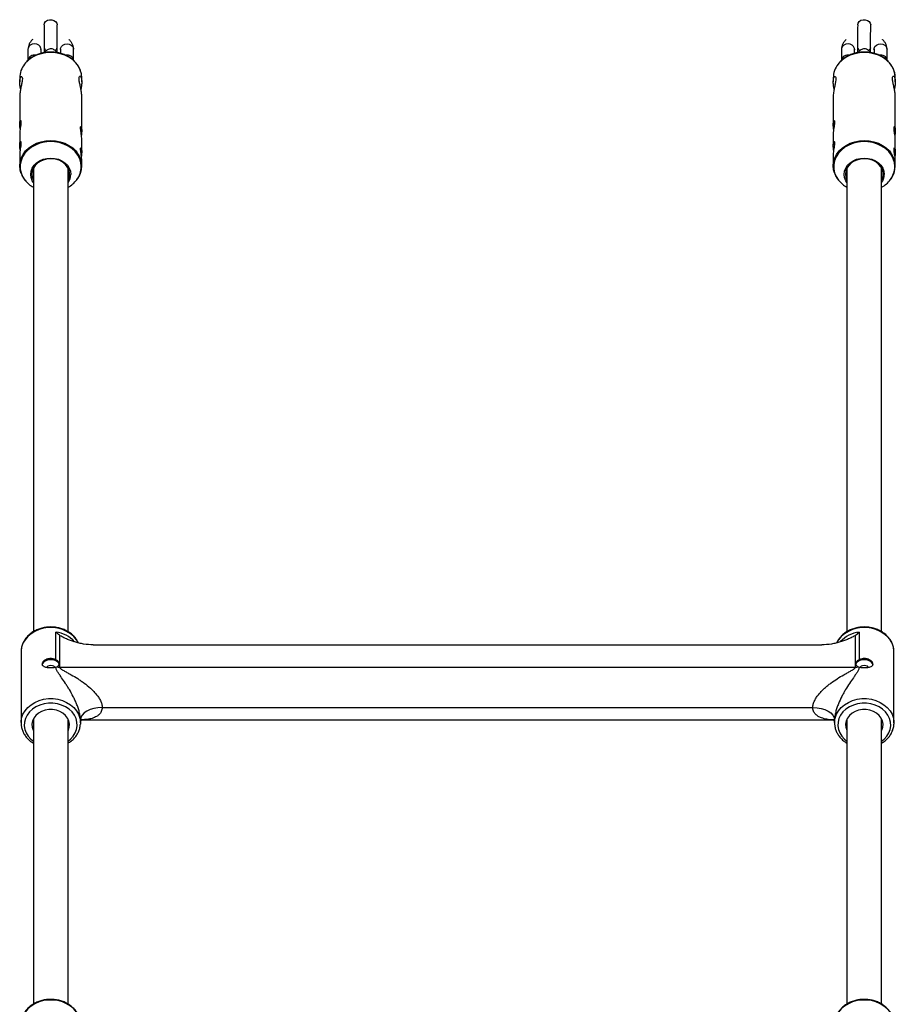
# Model space of a CAD drawing. Units: millimetres. Extents: x -2524 to 2524, y -2937 to 2937.
# Drawn here: x -202 to 202, y 1263 to 1717 of the extents above; entities that cross this region are included whole.
import ezdxf

# ---------------------------------------------------------------- set-up
doc = ezdxf.new("R2010")
doc.units = ezdxf.units.MM

msp = doc.modelspace()

# ---------------------------------------------------------------- linework, layer by layer
at = {"color": 7, "linetype": 'Continuous', "lineweight": 25}
for p, q in [((-190.54, 1714.91), (-190.54, 1714.83)), ((-184.54, 1714.8), (-184.54, 1714.88)), ((184.46, 1714.91), (184.46, 1714.83)), ((190.46, 1714.8), (190.46, 1714.88)), ((-197.99, 1703.57), (-197.99, 1698.42)), ((-191.99, 1701.69), (-191.99, 1703.57)), ((-190.56, 1704.38), (-190.56, 1704.37)), ((-184.56, 1704.37), (-184.56, 1704.39)), ((-182.99, 1703.58), (-182.99, 1701.68)), ((-176.99, 1698.43), (-176.99, 1703.58)), ((177.01, 1703.57), (177.01, 1698.42)), ((183.01, 1701.69), (183.01, 1703.57)), ((184.44, 1704.38), (184.44, 1704.37)), ((190.44, 1704.37), (190.44, 1704.39)), ((192.01, 1703.58), (192.01, 1701.68)), ((198.01, 1698.43), (198.01, 1703.58)), ((-201.8, 1690.41), (-201.8, 1688.53)), ((-173.2, 1688.63), (-173.2, 1690.41)), ((173.2, 1690.41), (173.2, 1688.53)), ((201.8, 1688.63), (201.8, 1690.41)), ((-201.8, 1681.96), (-201.8, 1669.02)), ((-173.2, 1666.28), (-173.2, 1681.91)), ((173.2, 1681.96), (173.2, 1669.02)), ((201.8, 1666.28), (201.8, 1681.91)), ((-201.8, 1664.48), (-201.8, 1659.39)), ((173.2, 1664.48), (173.2, 1659.39)), ((-173.2, 1656.54), (-173.2, 1661.73)), ((201.8, 1656.54), (201.8, 1661.73)), ((-201.8, 1654.85), (-201.8, 1649.81)), ((173.2, 1654.85), (173.2, 1649.81)), ((-195.5, 1648.79), (-195.5, 1435)), ((-179.5, 1435.01), (-179.5, 1648.78)), ((-173.2, 1649.81), (-173.2, 1651.99)), ((179.5, 1648.79), (179.5, 1435)), ((195.5, 1435.01), (195.5, 1648.78)), ((201.8, 1649.81), (201.8, 1651.99)), ((-185.15, 1422.15), (-185.15, 1434.79)), ((-183.44, 1433.39), (-183.44, 1418.67)), ((183.44, 1418.67), (183.44, 1433.39)), ((185.16, 1434.79), (185.16, 1422.15)), ((-167.92, 1428.95), (167.92, 1428.95)), ((-201.2, 1425.67), (-201.2, 1392.93)), ((201.2, 1392.93), (201.2, 1425.67)), ((-183.44, 1418.67), (183.44, 1418.67)), ((-163.8, 1400.08), (163.8, 1400.08)), ((-195.5, 1394.77), (-195.5, 1263.28)), ((-179.5, 1263.29), (-179.5, 1394.77)), ((-173.8, 1392.93), (-173.8, 1394.36)), ((-172.98, 1394.38), (172.95, 1394.38)), ((173.8, 1394.36), (173.8, 1392.93)), ((179.5, 1394.77), (179.5, 1263.28)), ((195.5, 1263.29), (195.5, 1394.76)), ((-173.8, 1392.93), (-173.82, 1392.38)), ((201.2, 1392.93), (201.18, 1392.38))]:
    msp.add_line(p, q, dxfattribs=at)
at = {"color": 8, "linetype": 'Continuous', "lineweight": 25, "flags": 128}
for points in [[(-190.54, 1714.83), (-190.36, 1715.66), (-189.84, 1716.4), (-189.04, 1716.95), (-188.06, 1717.24), (-187.02, 1717.24), (-186.04, 1716.94), (-185.24, 1716.39), (-184.72, 1715.65), (-184.54, 1714.81)], [(184.46, 1714.83), (184.64, 1715.66), (185.16, 1716.4), (185.96, 1716.95), (186.94, 1717.24), (187.98, 1717.24), (188.96, 1716.94), (189.76, 1716.39), (190.28, 1715.65), (190.46, 1714.81)], [(-191.99, 1703.57), (-192.03, 1704), (-192.39, 1704.81), (-193.06, 1705.46), (-193.96, 1705.89), (-194.99, 1706.04), (-196.01, 1705.89), (-196.92, 1705.46), (-197.59, 1704.8), (-197.94, 1704), (-197.99, 1703.57)], [(-182.99, 1703.58), (-182.94, 1704), (-182.59, 1704.81), (-181.92, 1705.46), (-181.01, 1705.89), (-179.99, 1706.04), (-178.96, 1705.89), (-178.06, 1705.46), (-177.39, 1704.81), (-177.03, 1704), (-176.99, 1703.58)], [(183.01, 1703.57), (182.97, 1704), (182.61, 1704.81), (181.94, 1705.46), (181.04, 1705.89), (180.01, 1706.04), (178.99, 1705.89), (178.08, 1705.46), (177.41, 1704.8), (177.06, 1704), (177.01, 1703.57)], [(192.01, 1703.58), (192.06, 1704), (192.41, 1704.81), (193.08, 1705.46), (193.99, 1705.89), (195.01, 1706.04), (196.04, 1705.89), (196.94, 1705.46), (197.61, 1704.81), (197.97, 1704), (198.01, 1703.58)], [(-173.2, 1690.41), (-173.37, 1692.24), (-173.9, 1694.03), (-174.76, 1695.73), (-175.93, 1697.3), (-177.39, 1698.69), (-179.09, 1699.89), (-181.01, 1700.85), (-183.08, 1701.55), (-185.26, 1701.98), (-187.5, 1702.13), (-189.74, 1701.98), (-191.92, 1701.55), (-193.99, 1700.85), (-195.9, 1699.89), (-197.61, 1698.69), (-199.07, 1697.29), (-199.58, 1696.68)], [(201.8, 1690.41), (201.63, 1692.24), (201.1, 1694.03), (200.24, 1695.73), (199.07, 1697.3), (197.61, 1698.69), (195.91, 1699.89), (193.99, 1700.85), (191.92, 1701.55), (189.74, 1701.98), (187.5, 1702.13), (185.26, 1701.98), (183.08, 1701.55), (181.01, 1700.85), (179.1, 1699.89), (177.39, 1698.69), (175.93, 1697.29), (175.42, 1696.68)], [(-173.41, 1649.46), (-173.59, 1651.31), (-174.14, 1653.11), (-175.02, 1654.82), (-176.24, 1656.39), (-177.74, 1657.78), (-179.5, 1658.96), (-181.46, 1659.89), (-183.58, 1660.55), (-185.8, 1660.92), (-188.07, 1660.99), (-190.32, 1660.77), (-192.5, 1660.25), (-194.55, 1659.45), (-196.41, 1658.4), (-198.05, 1657.11), (-199.41, 1655.63), (-200.46, 1653.98), (-201.18, 1652.22), (-201.54, 1650.38), (-201.54, 1648.52), (-201.18, 1646.69), (-200.46, 1644.93), (-199.41, 1643.28), (-199.33, 1643.19)], [(-201.31, 1652.85), (-201.1, 1653.43), (-200.24, 1655.13), (-199.07, 1656.69), (-197.61, 1658.09), (-195.91, 1659.29), (-193.99, 1660.25), (-191.92, 1660.95), (-189.74, 1661.38), (-187.5, 1661.53), (-185.26, 1661.38), (-183.08, 1660.95), (-181.01, 1660.25), (-179.1, 1659.29), (-177.39, 1658.09), (-175.93, 1656.7), (-175.42, 1656.08)], [(201.59, 1649.46), (201.41, 1651.31), (200.86, 1653.11), (199.98, 1654.82), (198.76, 1656.39), (197.26, 1657.78), (195.5, 1658.96), (193.54, 1659.89), (191.42, 1660.55), (189.2, 1660.92), (186.93, 1660.99), (184.68, 1660.77), (182.5, 1660.25), (180.45, 1659.45), (178.59, 1658.4), (176.95, 1657.11), (175.59, 1655.63), (174.54, 1653.98), (173.82, 1652.22), (173.46, 1650.38), (173.46, 1648.52), (173.82, 1646.69), (174.54, 1644.93), (175.59, 1643.28), (175.67, 1643.19)], [(173.69, 1652.85), (173.9, 1653.43), (174.76, 1655.13), (175.93, 1656.69), (177.39, 1658.09), (179.09, 1659.29), (181.01, 1660.25), (183.08, 1660.95), (185.26, 1661.38), (187.5, 1661.53), (189.74, 1661.38), (191.92, 1660.95), (193.99, 1660.25), (195.9, 1659.29), (197.61, 1658.09), (199.07, 1656.7), (199.58, 1656.08)], [(-174.81, 1429.9), (-175.63, 1431.29), (-176.89, 1432.78), (-178.41, 1434.08), (-180.18, 1435.17), (-182.13, 1436.01), (-184.22, 1436.58), (-186.4, 1436.87), (-188.6, 1436.87), (-190.78, 1436.58), (-192.87, 1436.01), (-194.82, 1435.17), (-196.58, 1434.08), (-198.11, 1432.78), (-199.36, 1431.29), (-200.31, 1429.65), (-200.92, 1427.92), (-201.19, 1426.12), (-201.2, 1425.67)], [(201.2, 1425.67), (201.19, 1426.12), (200.92, 1427.92), (200.31, 1429.65), (199.37, 1431.29), (198.11, 1432.78), (196.59, 1434.08), (194.82, 1435.17), (192.87, 1436.01), (190.78, 1436.58), (188.6, 1436.87), (186.4, 1436.87), (184.22, 1436.58), (182.13, 1436.01), (180.18, 1435.17), (178.42, 1434.08), (176.89, 1432.78), (175.64, 1431.29), (174.83, 1429.94)], [(-201.2, 1393.06), (-201.19, 1393.38), (-200.92, 1395.18), (-200.31, 1396.91), (-199.36, 1398.55), (-198.11, 1400.03), (-196.58, 1401.34), (-194.82, 1402.42), (-192.87, 1403.26), (-190.78, 1403.84), (-188.6, 1404.13), (-186.4, 1404.13), (-184.22, 1403.84), (-182.13, 1403.26), (-180.18, 1402.42), (-178.41, 1401.34), (-176.89, 1400.03), (-175.63, 1398.55), (-174.69, 1396.91), (-174.08, 1395.18), (-173.81, 1393.38), (-173.8, 1392.93)], [(173.8, 1393.06), (173.81, 1393.38), (174.08, 1395.18), (174.69, 1396.91), (175.64, 1398.55), (176.89, 1400.03), (178.42, 1401.34), (180.18, 1402.42), (182.13, 1403.26), (184.22, 1403.84), (186.4, 1404.13), (188.6, 1404.13), (190.78, 1403.84), (192.87, 1403.26), (194.82, 1402.42), (196.59, 1401.34), (198.11, 1400.03), (199.37, 1398.55), (200.31, 1396.91), (200.92, 1395.18), (201.19, 1393.38), (201.2, 1392.93)], [(-179.5, 1384.52), (-178.34, 1385.46), (-177.11, 1386.83), (-176.18, 1388.34), (-175.57, 1389.96), (-175.31, 1391.65), (-175.4, 1393.34), (-175.83, 1395), (-176.61, 1396.57), (-177.69, 1398.02), (-179.06, 1399.29), (-180.67, 1400.36), (-182.47, 1401.19), (-184.43, 1401.75), (-186.46, 1402.04), (-188.53, 1402.04), (-190.57, 1401.75), (-192.52, 1401.19), (-194.33, 1400.36), (-195.94, 1399.29), (-197.31, 1398.02), (-198.39, 1396.57), (-199.16, 1395), (-199.6, 1393.34), (-199.69, 1391.65), (-199.43, 1389.96), (-198.82, 1388.34), (-197.89, 1386.83), (-196.66, 1385.46), (-195.5, 1384.52)], [(195.5, 1384.52), (196.66, 1385.46), (197.89, 1386.83), (198.82, 1388.34), (199.43, 1389.96), (199.69, 1391.65), (199.6, 1393.34), (199.17, 1395), (198.39, 1396.57), (197.31, 1398.02), (195.94, 1399.29), (194.33, 1400.36), (192.53, 1401.19), (190.57, 1401.75), (188.54, 1402.04), (186.47, 1402.04), (184.43, 1401.75), (182.48, 1401.19), (180.67, 1400.36), (179.06, 1399.29), (177.69, 1398.02), (176.61, 1396.57), (175.84, 1395), (175.4, 1393.34), (175.31, 1391.65), (175.57, 1389.96), (176.18, 1388.34), (177.11, 1386.83), (178.34, 1385.46), (179.5, 1384.52)], [(-174.81, 1258.18), (-175.63, 1259.57), (-176.89, 1261.06), (-178.41, 1262.36), (-180.18, 1263.45), (-182.13, 1264.29), (-184.22, 1264.86), (-186.4, 1265.15), (-188.6, 1265.15), (-190.78, 1264.86), (-192.87, 1264.29), (-194.82, 1263.45), (-196.58, 1262.36), (-198.11, 1261.06), (-199.36, 1259.57), (-200.31, 1257.93), (-200.92, 1256.2), (-201.19, 1254.4), (-201.2, 1253.95)], [(201.2, 1253.95), (201.19, 1254.4), (200.92, 1256.2), (200.31, 1257.93), (199.37, 1259.57), (198.11, 1261.06), (196.59, 1262.36), (194.82, 1263.45), (192.87, 1264.29), (190.78, 1264.86), (188.6, 1265.15), (186.4, 1265.15), (184.22, 1264.86), (182.13, 1264.29), (180.18, 1263.45), (178.42, 1262.36), (176.89, 1261.06), (175.64, 1259.57), (174.83, 1258.22)]]:
    msp.add_lwpolyline(points, dxfattribs=at)
at = {"color": 7, "linetype": 'Continuous', "lineweight": 25, "flags": 128}
for points in [[(-173.21, 1661.73), (-173.22, 1662.36), (-173.33, 1663.6), (-173.51, 1664.91), (-173.69, 1666.16), (-173.77, 1667.15), (-173.73, 1667.78), (-173.58, 1667.99), (-173.4, 1667.79), (-173.25, 1667.14), (-173.2, 1666.29), (-173.2, 1666.29)], [(201.79, 1661.73), (201.78, 1662.36), (201.67, 1663.6), (201.49, 1664.91), (201.31, 1666.16), (201.23, 1667.15), (201.27, 1667.78), (201.42, 1667.99), (201.6, 1667.79), (201.75, 1667.14), (201.8, 1666.29), (201.8, 1666.29)], [(-173.21, 1651.99), (-173.22, 1652.61), (-173.33, 1653.86), (-173.51, 1655.17), (-173.69, 1656.42), (-173.77, 1657.41), (-173.73, 1658.03), (-173.58, 1658.25), (-173.4, 1658.04), (-173.25, 1657.4), (-173.2, 1656.54), (-173.2, 1656.54)], [(201.79, 1651.99), (201.78, 1652.61), (201.67, 1653.86), (201.49, 1655.17), (201.31, 1656.42), (201.23, 1657.41), (201.27, 1658.03), (201.42, 1658.25), (201.6, 1658.04), (201.75, 1657.4), (201.8, 1656.54), (201.8, 1656.54)], [(-201.8, 1649.81), (-201.62, 1651.64), (-201.31, 1652.85)], [(-195.5, 1642.09), (-196.03, 1642.98), (-196.56, 1644.4), (-196.74, 1645.88), (-196.56, 1647.36), (-196.03, 1648.78), (-195.18, 1650.09), (-194.03, 1651.23), (-192.63, 1652.17), (-191.04, 1652.87), (-189.3, 1653.3), (-187.5, 1653.45), (-185.7, 1653.3), (-183.97, 1652.87), (-182.37, 1652.17), (-180.97, 1651.23), (-179.82, 1650.09), (-178.97, 1648.78), (-178.44, 1647.36), (-178.26, 1645.88), (-178.26, 1645.88)], [(-179.5, 1643.19), (-179.2, 1643.85), (-178.84, 1645.27), (-178.84, 1646.71), (-179.2, 1648.12), (-179.89, 1649.45), (-180.9, 1650.63), (-182.18, 1651.62), (-183.67, 1652.39), (-185.32, 1652.89), (-187.06, 1653.11), (-188.82, 1653.03), (-190.52, 1652.67), (-192.1, 1652.04), (-193.49, 1651.15), (-194.64, 1650.06), (-195.49, 1648.8), (-196.02, 1647.42), (-196.2, 1645.98), (-196.2, 1645.98)], [(173.2, 1649.81), (173.38, 1651.64), (173.69, 1652.85)], [(179.5, 1642.09), (178.97, 1642.98), (178.44, 1644.4), (178.26, 1645.88), (178.44, 1647.36), (178.97, 1648.78), (179.82, 1650.09), (180.97, 1651.23), (182.37, 1652.17), (183.96, 1652.87), (185.7, 1653.3), (187.5, 1653.45), (189.3, 1653.3), (191.03, 1652.87), (192.63, 1652.17), (194.03, 1651.23), (195.18, 1650.09), (196.03, 1648.78), (196.56, 1647.36), (196.74, 1645.88), (196.74, 1645.88)], [(195.5, 1643.19), (195.8, 1643.85), (196.16, 1645.27), (196.16, 1646.71), (195.8, 1648.12), (195.11, 1649.45), (194.1, 1650.63), (192.82, 1651.62), (191.33, 1652.39), (189.68, 1652.89), (187.94, 1653.11), (186.18, 1653.03), (184.48, 1652.67), (182.9, 1652.04), (181.51, 1651.15), (180.36, 1650.06), (179.51, 1648.8), (178.98, 1647.42), (178.8, 1645.98), (178.8, 1645.98)], [(-201.28, 1646.67), (-201.62, 1647.97), (-201.8, 1649.81)], [(173.72, 1646.67), (173.38, 1647.97), (173.2, 1649.81)], [(-196.2, 1645.98), (-196.02, 1644.55), (-195.5, 1643.18)], [(178.8, 1645.98), (178.98, 1644.55), (179.5, 1643.18)], [(-183.6, 1419.84), (-183.79, 1420.53), (-184.34, 1421.15), (-185.21, 1421.64), (-186.29, 1421.96), (-187.5, 1422.07), (-188.7, 1421.96), (-189.79, 1421.64), (-190.65, 1421.15), (-191.21, 1420.53), (-191.4, 1419.84)], [(191.4, 1419.84), (191.21, 1420.53), (190.66, 1421.15), (189.79, 1421.64), (188.71, 1421.96), (187.5, 1422.07), (186.3, 1421.96), (185.21, 1421.64), (184.35, 1421.15), (183.79, 1420.53), (183.6, 1419.84)], [(-185.55, 1418.5), (-185.65, 1418.68), (-186.08, 1419.05), (-186.73, 1419.3), (-187.5, 1419.38), (-188.26, 1419.3), (-188.91, 1419.05), (-189.35, 1418.68), (-189.45, 1418.5)], [(189.44, 1418.51), (189.35, 1418.68), (188.92, 1419.05), (188.27, 1419.3), (187.5, 1419.38), (186.74, 1419.3), (186.09, 1419.05), (185.65, 1418.68), (185.55, 1418.5)], [(-179.5, 1389.38), (-179.39, 1389.61), (-178.95, 1391), (-178.86, 1392.43), (-179.13, 1393.85), (-179.73, 1395.19), (-180.66, 1396.41), (-181.86, 1397.45), (-183.3, 1398.27), (-184.91, 1398.84), (-186.62, 1399.13), (-188.37, 1399.13), (-190.09, 1398.84), (-191.7, 1398.27), (-193.13, 1397.45), (-194.34, 1396.41), (-195.27, 1395.19), (-195.87, 1393.85), (-196.14, 1392.43), (-196.05, 1391), (-195.61, 1389.61), (-195.5, 1389.37)], [(-163.8, 1400.08), (-165.75, 1399.97), (-167.63, 1399.65), (-169.35, 1399.12), (-170.87, 1398.41), (-172.11, 1397.54), (-173.04, 1396.55), (-173.61, 1395.48), (-173.8, 1394.36)], [(163.8, 1400.08), (165.75, 1399.97), (167.63, 1399.65), (169.36, 1399.12), (170.87, 1398.41), (172.12, 1397.54), (173.04, 1396.55), (173.61, 1395.48), (173.8, 1394.36)], [(195.5, 1389.38), (195.61, 1389.61), (196.05, 1391), (196.14, 1392.43), (195.87, 1393.85), (195.27, 1395.19), (194.34, 1396.41), (193.14, 1397.45), (191.7, 1398.27), (190.09, 1398.84), (188.38, 1399.13), (186.63, 1399.13), (184.91, 1398.84), (183.3, 1398.27), (181.87, 1397.45), (180.66, 1396.41), (179.73, 1395.19), (179.13, 1393.85), (178.86, 1392.43), (178.95, 1391), (179.39, 1389.61), (179.5, 1389.37)]]:
    msp.add_lwpolyline(points, dxfattribs=at)
at = {"color": 8, "linetype": 'Continuous', "lineweight": 25}
for centre, radius, start, end in [((-188.89, 1704.64), 1.69, 188.8155, 250.6936), ((-188.9, 1704.62), 1.68, 188.7856, 250.384), ((-186.21, 1704.64), 1.67, 291.2001, 351.1173), ((-186.2, 1704.62), 1.67, 291.5688, 351.1723), ((186.11, 1704.64), 1.69, 188.8155, 250.6936), ((186.1, 1704.62), 1.68, 188.7856, 250.384), ((188.79, 1704.64), 1.67, 291.2001, 351.1173), ((188.8, 1704.62), 1.67, 291.5688, 351.1723), ((-195.13, 1698.06), 2.88, 75.0236, 172.8138), ((-179.84, 1698.06), 2.88, 7.2299, 105.3274), ((179.87, 1698.06), 2.88, 75.0236, 172.8138), ((195.16, 1698.06), 2.88, 7.2299, 105.3274), ((-183.53, 1649.56), 10.12, 322.5583, 359.3904), ((191.47, 1649.56), 10.12, 322.5583, 359.3904), ((-186.86, 1420.66), 14.23, 43.1834, 83.1106), ((186.92, 1420.54), 14.36, 97.0712, 136.4932)]:
    msp.add_arc(centre, radius, start, end, dxfattribs=at)
at = {"color": 7, "linetype": 'Continuous', "lineweight": 25}
for centre, radius, start, end in [((-191.51, 1690.3), 10.29, 141.6451, 179.3753), ((183.49, 1690.3), 10.29, 141.6451, 179.3753), ((-183.25, 1649.81), 10.03, 321.186, 38.7117), ((191.75, 1649.81), 10.03, 321.186, 38.7117), ((-184.85, 1645.94), 6.58, 324.3299, 359.5082), ((190.15, 1645.94), 6.58, 324.3299, 359.5082), ((-189.12, 1651.39), 13.1, 218.7786, 240.8618), ((-185.85, 1651.34), 13.04, 299.1303, 322.5337), ((185.88, 1651.39), 13.1, 218.7786, 240.8618), ((189.15, 1651.34), 13.04, 299.1303, 322.5337), ((-183.44, 1430.84), 12.17, 263.9041, 270.0033), ((183.44, 1430.84), 12.17, 269.9966, 276.0958)]:
    msp.add_arc(centre, radius, start, end, dxfattribs=at)
for points, knots in [([(-190.54, 1714.83), (-190.54, 1714.67), (-190.54, 1714.2), (-190.55, 1713.23), (-190.55, 1711.91), (-190.55, 1710.44), (-190.56, 1708.91), (-190.56, 1707.36), (-190.56, 1705.9), (-190.56, 1704.92), (-190.56, 1704.45), (-190.56, 1704.38)], [0, 0, 0, 0, 0.068515, 0.199628, 0.330703, 0.461683, 0.592625, 0.723555, 0.854489, 0.978646, 1, 1, 1, 1]), ([(-184.56, 1704.39), (-184.56, 1704.61), (-184.56, 1705.26), (-184.56, 1706.47), (-184.56, 1707.98), (-184.56, 1709.53), (-184.55, 1711.04), (-184.55, 1712.45), (-184.54, 1713.68), (-184.54, 1714.42), (-184.54, 1714.75), (-184.54, 1714.8)], [0, 0, 0, 0, 0.068482, 0.199205, 0.330137, 0.461096, 0.592059, 0.723004, 0.853903, 0.977695, 1, 1, 1, 1]), ([(184.46, 1714.83), (184.46, 1714.67), (184.46, 1714.2), (184.45, 1713.23), (184.45, 1711.91), (184.45, 1710.44), (184.44, 1708.91), (184.44, 1707.36), (184.44, 1705.9), (184.44, 1704.92), (184.44, 1704.45), (184.44, 1704.38)], [0, 0, 0, 0, 0.068515, 0.199628, 0.330703, 0.461683, 0.592625, 0.723555, 0.854489, 0.978646, 1, 1, 1, 1]), ([(190.44, 1704.39), (190.44, 1704.61), (190.44, 1705.26), (190.44, 1706.47), (190.44, 1707.98), (190.44, 1709.53), (190.45, 1711.04), (190.45, 1712.45), (190.46, 1713.68), (190.46, 1714.42), (190.46, 1714.75), (190.46, 1714.8)], [0, 0, 0, 0, 0.068482, 0.199205, 0.330137, 0.461096, 0.592059, 0.723004, 0.853903, 0.977695, 1, 1, 1, 1]), ([(-195.83, 1708.05), (-195.96, 1707.94), (-196.45, 1707.54), (-197.08, 1706.7), (-197.67, 1705.54), (-197.95, 1704.47), (-197.98, 1703.81), (-197.99, 1703.57)], [0, 0, 0, 0, 0.095018, 0.360351, 0.613078, 0.858447, 1, 1, 1, 1]), ([(-176.99, 1703.58), (-177.01, 1703.92), (-177.05, 1704.69), (-177.42, 1705.84), (-178.09, 1706.97), (-178.68, 1707.71), (-179.09, 1708.03), (-179.14, 1708.07)], [0, 0, 0, 0, 0.199732, 0.452343, 0.705258, 0.966821, 1, 1, 1, 1]), ([(179.17, 1708.05), (179.04, 1707.94), (178.55, 1707.54), (177.92, 1706.7), (177.33, 1705.54), (177.05, 1704.47), (177.02, 1703.81), (177.01, 1703.57)], [0, 0, 0, 0, 0.0950179, 0.3603506, 0.6130776, 0.8584474, 1, 1, 1, 1]), ([(198.01, 1703.58), (197.99, 1703.92), (197.95, 1704.69), (197.58, 1705.84), (196.91, 1706.97), (196.32, 1707.71), (195.91, 1708.03), (195.86, 1708.07)], [0, 0, 0, 0, 0.199732, 0.452343, 0.705258, 0.966821, 1, 1, 1, 1]), ([(-192.01, 1703.42), (-192.01, 1703.42), (-192.02, 1703.39), (-192.01, 1703.47), (-191.86, 1703.58), (-191.84, 1703.6)], [0, 0, 0, 0, 0.151246, 0.859267, 1, 1, 1, 1]), ([(-190.56, 1704.37), (-190.56, 1704.15), (-190.56, 1703.53), (-190.56, 1702.87), (-190.56, 1702.54), (-190.56, 1702.47)], [0, 0, 0, 0, 0.293334, 0.854001, 1, 1, 1, 1]), ([(-184.8, 1702.07), (-184.82, 1702.13), (-184.95, 1702.43), (-185.34, 1702.92), (-186.02, 1703.45), (-186.87, 1703.77), (-187.79, 1703.82), (-188.65, 1703.6), (-189.33, 1703.2), (-189.81, 1702.72), (-190.09, 1702.34), (-190.18, 1702.11), (-190.2, 1702.06)], [0, 0, 0, 0, 0.028242, 0.14485, 0.274645, 0.405866, 0.542782, 0.678179, 0.792006, 0.891047, 0.977111, 1, 1, 1, 1]), ([(-184.56, 1702.49), (-184.56, 1702.61), (-184.56, 1703), (-184.56, 1703.67), (-184.56, 1704.23), (-184.56, 1704.37)], [0, 0, 0, 0, 0.2459749, 0.8041141, 1, 1, 1, 1]), ([(-183.18, 1703.64), (-183.11, 1703.58), (-182.96, 1703.43), (-182.97, 1703.43), (-182.97, 1703.42)], [0, 0, 0, 0, 0.459646, 1, 1, 1, 1]), ([(182.99, 1703.42), (182.99, 1703.42), (182.98, 1703.39), (182.99, 1703.47), (183.14, 1703.58), (183.16, 1703.6)], [0, 0, 0, 0, 0.151246, 0.859267, 1, 1, 1, 1]), ([(184.44, 1704.37), (184.44, 1704.15), (184.44, 1703.53), (184.44, 1702.87), (184.44, 1702.54), (184.44, 1702.47)], [0, 0, 0, 0, 0.293334, 0.854001, 1, 1, 1, 1]), ([(190.2, 1702.07), (190.18, 1702.13), (190.05, 1702.43), (189.66, 1702.92), (188.98, 1703.45), (188.13, 1703.77), (187.21, 1703.82), (186.35, 1703.6), (185.67, 1703.2), (185.19, 1702.72), (184.91, 1702.34), (184.82, 1702.11), (184.8, 1702.06)], [0, 0, 0, 0, 0.028242, 0.14485, 0.274645, 0.405866, 0.542782, 0.678179, 0.792006, 0.891047, 0.977111, 1, 1, 1, 1]), ([(190.44, 1702.49), (190.44, 1702.61), (190.44, 1703), (190.44, 1703.67), (190.44, 1704.23), (190.44, 1704.37)], [0, 0, 0, 0, 0.245975, 0.804114, 1, 1, 1, 1]), ([(191.82, 1703.64), (191.89, 1703.58), (192.04, 1703.43), (192.03, 1703.43), (192.03, 1703.42)], [0, 0, 0, 0, 0.459646, 1, 1, 1, 1]), ([(-173.2, 1690.41), (-173.21, 1690.73), (-173.23, 1691.65), (-173.53, 1693.14), (-174.16, 1694.84), (-175.1, 1696.43), (-176.3, 1697.89), (-177.75, 1699.18), (-179.42, 1700.29), (-181.27, 1701.17), (-183.26, 1701.82), (-185.35, 1702.22), (-187.48, 1702.35), (-189.61, 1702.22), (-191.7, 1701.83), (-193.7, 1701.18), (-195.56, 1700.29), (-197.23, 1699.18), (-198.57, 1698.02), (-199.23, 1697.18), (-199.49, 1696.84)], [0, 0, 0, 0, 0.031672, 0.088887, 0.146149, 0.203538, 0.261129, 0.318934, 0.376927, 0.435059, 0.493285, 0.551569, 0.609894, 0.668248, 0.726629, 0.785033, 0.843448, 0.90185, 0.960194, 1, 1, 1, 1]), ([(201.8, 1690.41), (201.79, 1690.73), (201.77, 1691.65), (201.47, 1693.14), (200.84, 1694.84), (199.9, 1696.43), (198.7, 1697.89), (197.25, 1699.18), (195.58, 1700.29), (193.73, 1701.17), (191.74, 1701.82), (189.65, 1702.22), (187.52, 1702.35), (185.39, 1702.22), (183.3, 1701.83), (181.3, 1701.18), (179.44, 1700.29), (177.77, 1699.18), (176.43, 1698.02), (175.77, 1697.18), (175.51, 1696.84)], [0, 0, 0, 0, 0.031672, 0.088887, 0.146149, 0.203538, 0.261129, 0.318934, 0.376927, 0.435059, 0.493285, 0.551569, 0.609894, 0.668248, 0.726629, 0.785033, 0.843448, 0.90185, 0.960194, 1, 1, 1, 1]), ([(-201.4, 1685.28), (-201.46, 1685.56), (-201.65, 1686.49), (-201.82, 1688.01), (-201.79, 1689.54), (-201.52, 1690.59), (-201.12, 1691.12), (-200.72, 1691.02), (-200.57, 1690.47), (-200.57, 1690.05), (-200.57, 1690)], [0, 0, 0, 0, 0.0666918, 0.2246607, 0.3720685, 0.5148018, 0.6639581, 0.8226247, 0.979663, 1, 1, 1, 1]), ([(-200.57, 1690), (-200.6, 1689.6), (-200.65, 1688.79), (-201.02, 1687.09), (-201.43, 1685.2), (-201.75, 1683.36), (-201.77, 1682.37), (-201.77, 1681.96)], [0, 0, 0, 0, 0.2026161, 0.4048063, 0.6177818, 0.8392735, 1, 1, 1, 1]), ([(-173.23, 1681.91), (-173.22, 1682.13), (-173.2, 1682.83), (-173.42, 1684.34), (-173.8, 1686.23), (-174.24, 1688.12), (-174.5, 1689.7), (-174.46, 1690.76), (-174.17, 1691.22), (-173.75, 1691.1), (-173.35, 1690.34), (-173.2, 1689.35), (-173.2, 1688.72), (-173.2, 1688.63)], [0, 0, 0, 0, 0.044367, 0.142821, 0.244378, 0.353049, 0.463026, 0.564653, 0.66181, 0.764782, 0.875022, 0.983183, 1, 1, 1, 1]), ([(173.6, 1685.28), (173.54, 1685.56), (173.35, 1686.49), (173.18, 1688.01), (173.21, 1689.54), (173.48, 1690.59), (173.88, 1691.12), (174.28, 1691.02), (174.43, 1690.47), (174.43, 1690.05), (174.43, 1690)], [0, 0, 0, 0, 0.0666918, 0.2246607, 0.3720685, 0.5148018, 0.6639581, 0.8226247, 0.979663, 1, 1, 1, 1]), ([(174.43, 1690), (174.4, 1689.6), (174.35, 1688.79), (173.98, 1687.09), (173.57, 1685.2), (173.25, 1683.36), (173.23, 1682.37), (173.23, 1681.96)], [0, 0, 0, 0, 0.202616, 0.404806, 0.617782, 0.839273, 1, 1, 1, 1]), ([(201.77, 1681.91), (201.78, 1682.13), (201.8, 1682.83), (201.58, 1684.34), (201.2, 1686.23), (200.76, 1688.12), (200.5, 1689.7), (200.54, 1690.76), (200.83, 1691.22), (201.25, 1691.1), (201.65, 1690.34), (201.8, 1689.35), (201.8, 1688.72), (201.8, 1688.63)], [0, 0, 0, 0, 0.044367, 0.142821, 0.244378, 0.353049, 0.463026, 0.564653, 0.66181, 0.764782, 0.875022, 0.983183, 1, 1, 1, 1]), ([(-173.2, 1688.63), (-173.22, 1688.08), (-173.27, 1687.01), (-173.5, 1685.81), (-173.61, 1685.23)], [0, 0, 0, 0, 0.520876, 1, 1, 1, 1]), ([(201.8, 1688.63), (201.78, 1688.08), (201.73, 1687.01), (201.5, 1685.81), (201.39, 1685.23)], [0, 0, 0, 0, 0.520876, 1, 1, 1, 1]), ([(-201.61, 1666.76), (-201.65, 1667.05), (-201.75, 1667.79), (-201.82, 1668.89), (-201.77, 1669.9), (-201.62, 1670.56), (-201.43, 1670.81), (-201.26, 1670.64), (-201.24, 1670.22), (-201.23, 1670.02)], [0, 0, 0, 0, 0.098988, 0.25463, 0.405043, 0.554262, 0.707802, 0.865086, 1, 1, 1, 1]), ([(-201.23, 1670.02), (-201.24, 1669.73), (-201.27, 1669.16), (-201.44, 1667.94), (-201.64, 1666.62), (-201.78, 1665.38), (-201.78, 1664.74), (-201.79, 1664.48)], [0, 0, 0, 0, 0.209162, 0.418122, 0.632293, 0.85019, 1, 1, 1, 1]), ([(173.39, 1666.76), (173.35, 1667.05), (173.25, 1667.79), (173.18, 1668.89), (173.23, 1669.9), (173.38, 1670.56), (173.57, 1670.81), (173.74, 1670.64), (173.76, 1670.22), (173.77, 1670.02)], [0, 0, 0, 0, 0.098988, 0.25463, 0.405043, 0.554262, 0.707802, 0.865086, 1, 1, 1, 1]), ([(173.77, 1670.02), (173.76, 1669.73), (173.73, 1669.16), (173.56, 1667.94), (173.36, 1666.62), (173.22, 1665.38), (173.22, 1664.74), (173.21, 1664.48)], [0, 0, 0, 0, 0.209162, 0.418122, 0.632293, 0.85019, 1, 1, 1, 1]), ([(-173.2, 1666.29), (-173.21, 1665.9), (-173.23, 1665.19), (-173.34, 1664.37), (-173.39, 1663.99)], [0, 0, 0, 0, 0.538491, 1, 1, 1, 1]), ([(201.8, 1666.29), (201.79, 1665.9), (201.77, 1665.19), (201.66, 1664.37), (201.61, 1663.99)], [0, 0, 0, 0, 0.538491, 1, 1, 1, 1]), ([(-201.61, 1657.14), (-201.65, 1657.42), (-201.75, 1658.16), (-201.82, 1659.27), (-201.77, 1660.27), (-201.62, 1660.93), (-201.43, 1661.19), (-201.26, 1661.02), (-201.24, 1660.59), (-201.23, 1660.39)], [0, 0, 0, 0, 0.098988, 0.25463, 0.405043, 0.554262, 0.707802, 0.865086, 1, 1, 1, 1]), ([(-201.23, 1660.39), (-201.24, 1660.11), (-201.27, 1659.53), (-201.44, 1658.32), (-201.64, 1656.99), (-201.78, 1655.75), (-201.78, 1655.11), (-201.79, 1654.85)], [0, 0, 0, 0, 0.209162, 0.418122, 0.632293, 0.85019, 1, 1, 1, 1]), ([(173.39, 1657.14), (173.35, 1657.42), (173.25, 1658.16), (173.18, 1659.27), (173.23, 1660.27), (173.38, 1660.93), (173.57, 1661.19), (173.74, 1661.02), (173.76, 1660.59), (173.77, 1660.39)], [0, 0, 0, 0, 0.098988, 0.25463, 0.405043, 0.554262, 0.707802, 0.865086, 1, 1, 1, 1]), ([(173.77, 1660.39), (173.76, 1660.11), (173.73, 1659.53), (173.56, 1658.32), (173.36, 1656.99), (173.22, 1655.75), (173.22, 1655.11), (173.21, 1654.85)], [0, 0, 0, 0, 0.209162, 0.418122, 0.632293, 0.85019, 1, 1, 1, 1]), ([(-173.2, 1656.54), (-173.21, 1656.16), (-173.23, 1655.44), (-173.34, 1654.63), (-173.39, 1654.25)], [0, 0, 0, 0, 0.538491, 1, 1, 1, 1]), ([(201.8, 1656.54), (201.79, 1656.16), (201.77, 1655.44), (201.66, 1654.63), (201.61, 1654.25)], [0, 0, 0, 0, 0.538491, 1, 1, 1, 1]), ([(-201.23, 1646.58), (-201.09, 1646.18), (-200.75, 1645.22), (-200.13, 1644.11), (-199.58, 1643.47), (-199.43, 1643.3)], [0, 0, 0, 0, 0.340272, 0.827415, 1, 1, 1, 1]), ([(173.77, 1646.58), (173.91, 1646.18), (174.25, 1645.22), (174.87, 1644.11), (175.42, 1643.47), (175.57, 1643.3)], [0, 0, 0, 0, 0.340272, 0.8274146, 1, 1, 1, 1]), ([(-174.75, 1429.85), (-174.98, 1430.3), (-175.47, 1431.3), (-176.57, 1432.68), (-177.95, 1433.99), (-179.56, 1435.11), (-181.35, 1436.01), (-183.29, 1436.67), (-185.33, 1437.07), (-187.41, 1437.22), (-189.51, 1437.1), (-191.56, 1436.71), (-193.51, 1436.06), (-195.33, 1435.17), (-196.97, 1434.05), (-198.39, 1432.74), (-199.55, 1431.25), (-200.42, 1429.63), (-200.98, 1427.93), (-201.23, 1426.4), (-201.17, 1425.45), (-201.14, 1425.1)], [0, 0, 0, 0, 0.045297, 0.098723, 0.152449, 0.206454, 0.260677, 0.315052, 0.369525, 0.424064, 0.478653, 0.533286, 0.587954, 0.64264, 0.697303, 0.751875, 0.806261, 0.860365, 0.914117, 0.967523, 1, 1, 1, 1]), ([(201.17, 1425.81), (201.18, 1425.94), (201.22, 1426.65), (200.97, 1427.94), (200.43, 1429.63), (199.57, 1431.22), (198.43, 1432.69), (197.05, 1433.99), (195.44, 1435.11), (193.65, 1436), (191.71, 1436.67), (189.67, 1437.07), (187.59, 1437.22), (185.49, 1437.1), (183.44, 1436.71), (181.49, 1436.06), (179.67, 1435.17), (178.03, 1434.05), (176.62, 1432.73), (175.49, 1431.32), (174.98, 1430.3), (174.75, 1429.83)], [0, 0, 0, 0, 0.012098, 0.06632, 0.120508, 0.174828, 0.229408, 0.284295, 0.339466, 0.394861, 0.45041, 0.50606, 0.561777, 0.617546, 0.673358, 0.729208, 0.785075, 0.840919, 0.896669, 0.95223, 1, 1, 1, 1]), ([(-167.92, 1428.95), (-169.42, 1428.95), (-170.89, 1429.08), (-172.69, 1429.36), (-173.04, 1429.43), (-173.75, 1429.57), (-174.1, 1429.64), (-175.13, 1429.88), (-175.8, 1430.06), (-177.11, 1430.46), (-177.75, 1430.67), (-178.99, 1431.13), (-179.61, 1431.38), (-180.79, 1431.9), (-181.36, 1432.17), (-182.18, 1432.61), (-182.44, 1432.75), (-182.96, 1433.06), (-183.21, 1433.22), (-183.44, 1433.39)], [0, 0, 0, 0, 0.25, 0.25, 0.3125, 0.3125, 0.375, 0.375, 0.5, 0.5, 0.625, 0.625, 0.75, 0.75, 0.875, 0.875, 0.9375, 0.9375, 1, 1, 1, 1]), ([(183.44, 1433.39), (183.21, 1433.22), (182.96, 1433.06), (182.45, 1432.75), (182.18, 1432.61), (181.36, 1432.17), (180.79, 1431.9), (179.62, 1431.38), (179.01, 1431.14), (177.75, 1430.67), (177.11, 1430.46), (175.8, 1430.06), (175.13, 1429.88), (174.1, 1429.64), (173.75, 1429.57), (173.05, 1429.43), (172.69, 1429.36), (170.89, 1429.08), (169.42, 1428.95), (167.92, 1428.95)], [0, 0, 0, 0, 0.0625, 0.0625, 0.125, 0.125, 0.25, 0.25, 0.375, 0.375, 0.5, 0.5, 0.625, 0.625, 0.6875, 0.6875, 0.75, 0.75, 1, 1, 1, 1]), ([(-185.14, 1418.59), (-185.43, 1418.5), (-185.74, 1418.44), (-186.42, 1418.35), (-186.77, 1418.32), (-187.31, 1418.3), (-187.49, 1418.3), (-187.86, 1418.31), (-188.03, 1418.31), (-188.39, 1418.33), (-188.57, 1418.35), (-188.91, 1418.39), (-189.08, 1418.42), (-189.56, 1418.5), (-189.86, 1418.58), (-190.26, 1418.72), (-190.38, 1418.77), (-190.61, 1418.89), (-190.72, 1418.95), (-191, 1419.16), (-191.15, 1419.31), (-191.35, 1419.66), (-191.4, 1419.86), (-191.4, 1420.28), (-191.35, 1420.49), (-191.2, 1420.83), (-191.14, 1420.94), (-190.99, 1421.16), (-190.91, 1421.27), (-190.72, 1421.48), (-190.62, 1421.58), (-190.39, 1421.79), (-190.26, 1421.88), (-189.87, 1422.15), (-189.57, 1422.31), (-189.09, 1422.5), (-188.92, 1422.55), (-188.58, 1422.65), (-188.4, 1422.68), (-187.87, 1422.77), (-187.51, 1422.78), (-186.78, 1422.73), (-186.43, 1422.66), (-185.93, 1422.51), (-185.76, 1422.44), (-185.45, 1422.31), (-185.3, 1422.23), (-185.15, 1422.15)], [0, 0, 0, 0, 0.0625, 0.0625, 0.125, 0.125, 0.15625, 0.15625, 0.1875, 0.1875, 0.21875, 0.21875, 0.25, 0.25, 0.3125, 0.3125, 0.34375, 0.34375, 0.375, 0.375, 0.4375, 0.4375, 0.5, 0.5, 0.5625, 0.5625, 0.59375, 0.59375, 0.625, 0.625, 0.65625, 0.65625, 0.6875, 0.6875, 0.75, 0.75, 0.78125, 0.78125, 0.8125, 0.8125, 0.875, 0.875, 0.9375, 0.9375, 0.96875, 0.96875, 1, 1, 1, 1]), ([(-184.73, 1418.74), (-184.54, 1418.83), (-184.36, 1418.94), (-184.06, 1419.19), (-183.94, 1419.33), (-183.75, 1419.62), (-183.68, 1419.78), (-183.6, 1420.09), (-183.59, 1420.25), (-183.63, 1420.57), (-183.68, 1420.72), (-183.84, 1421.04), (-183.94, 1421.19), (-184.21, 1421.48), (-184.37, 1421.62), (-184.73, 1421.89), (-184.93, 1422.02), (-185.15, 1422.15)], [0, 0, 0, 0, 0.125, 0.125, 0.25, 0.25, 0.375, 0.375, 0.5, 0.5, 0.625, 0.625, 0.75, 0.75, 0.875, 0.875, 1, 1, 1, 1]), ([(185.16, 1422.15), (184.94, 1422.02), (184.73, 1421.89), (184.37, 1421.62), (184.21, 1421.48), (183.94, 1421.19), (183.84, 1421.03), (183.68, 1420.72), (183.63, 1420.57), (183.59, 1420.25), (183.6, 1420.09), (183.68, 1419.78), (183.75, 1419.62), (183.94, 1419.33), (184.07, 1419.19), (184.36, 1418.94), (184.54, 1418.83), (184.74, 1418.74)], [0, 0, 0, 0, 0.125, 0.125, 0.25, 0.25, 0.375, 0.375, 0.5, 0.5, 0.625, 0.625, 0.75, 0.75, 0.875, 0.875, 1, 1, 1, 1]), ([(185.16, 1422.15), (185.3, 1422.23), (185.45, 1422.31), (185.77, 1422.45), (185.93, 1422.51), (186.43, 1422.66), (186.79, 1422.73), (187.33, 1422.77), (187.51, 1422.77), (187.87, 1422.76), (188.05, 1422.74), (188.41, 1422.68), (188.58, 1422.65), (188.92, 1422.56), (189.09, 1422.5), (189.57, 1422.31), (189.87, 1422.15), (190.4, 1421.79), (190.63, 1421.59), (190.91, 1421.27), (191, 1421.16), (191.14, 1420.94), (191.2, 1420.83), (191.35, 1420.49), (191.4, 1420.27), (191.4, 1419.96), (191.39, 1419.86), (191.34, 1419.67), (191.3, 1419.58), (191.2, 1419.4), (191.14, 1419.32), (190.99, 1419.16), (190.91, 1419.09), (190.62, 1418.88), (190.39, 1418.77), (189.86, 1418.58), (189.56, 1418.5), (189.08, 1418.42), (188.91, 1418.39), (188.57, 1418.35), (188.4, 1418.33), (187.87, 1418.3), (187.5, 1418.3), (186.96, 1418.31), (186.78, 1418.32), (186.43, 1418.35), (186.25, 1418.37), (185.92, 1418.42), (185.75, 1418.44), (185.44, 1418.51), (185.29, 1418.54), (185.15, 1418.59)], [0, 0, 0, 0, 0.03125, 0.03125, 0.0625, 0.0625, 0.125, 0.125, 0.15625, 0.15625, 0.1875, 0.1875, 0.21875, 0.21875, 0.25, 0.25, 0.3125, 0.3125, 0.375, 0.375, 0.40625, 0.40625, 0.4375, 0.4375, 0.5, 0.5, 0.53125, 0.53125, 0.5625, 0.5625, 0.59375, 0.59375, 0.625, 0.625, 0.6875, 0.6875, 0.75, 0.75, 0.78125, 0.78125, 0.8125, 0.8125, 0.875, 0.875, 0.90625, 0.90625, 0.9375, 0.9375, 0.96875, 0.96875, 1, 1, 1, 1]), ([(-173.8, 1394.36), (-173.8, 1394.91), (-173.85, 1395.5), (-173.99, 1396.41), (-174.04, 1396.72), (-174.17, 1397.35), (-174.25, 1397.66), (-174.41, 1398.3), (-174.5, 1398.62), (-174.69, 1399.25), (-174.79, 1399.56), (-175.11, 1400.49), (-175.34, 1401.1), (-175.82, 1402.29), (-176.08, 1402.88), (-176.62, 1404.04), (-176.89, 1404.59), (-177.73, 1406.23), (-178.31, 1407.28), (-179.2, 1408.79), (-179.5, 1409.28), (-180.1, 1410.23), (-180.4, 1410.7), (-181.3, 1412.07), (-181.9, 1412.95), (-182.78, 1414.21), (-183.07, 1414.63), (-183.63, 1415.45), (-183.9, 1415.85), (-184.4, 1416.64), (-184.62, 1417.03), (-184.89, 1417.62), (-184.97, 1417.82), (-185.09, 1418.2), (-185.13, 1418.4), (-185.14, 1418.59)], [0, 0, 0, 0, 0.0625, 0.0625, 0.09375, 0.09375, 0.125, 0.125, 0.15625, 0.15625, 0.1875, 0.1875, 0.25, 0.25, 0.3125, 0.3125, 0.375, 0.375, 0.5, 0.5, 0.5625, 0.5625, 0.625, 0.625, 0.75, 0.75, 0.8125, 0.8125, 0.875, 0.875, 0.9375, 0.9375, 0.96875, 0.96875, 1, 1, 1, 1]), ([(-183.44, 1418.67), (-183.44, 1418.58), (-183.41, 1418.49), (-183.31, 1418.31), (-183.24, 1418.22), (-183.07, 1418.06), (-182.98, 1417.98), (-182.78, 1417.82), (-182.67, 1417.75), (-182.35, 1417.53), (-182.12, 1417.39), (-181.64, 1417.11), (-181.4, 1416.97), (-180.66, 1416.56), (-180.16, 1416.29), (-179.14, 1415.73), (-178.63, 1415.45), (-177.11, 1414.59), (-176.09, 1413.99), (-174.57, 1413.03), (-174.07, 1412.7), (-173.07, 1412.01), (-172.57, 1411.66), (-171.1, 1410.57), (-170.15, 1409.8), (-168.78, 1408.57), (-168.33, 1408.14), (-167.46, 1407.25), (-167.04, 1406.79), (-166.26, 1405.85), (-165.89, 1405.36), (-165.38, 1404.6), (-165.22, 1404.35), (-164.91, 1403.82), (-164.77, 1403.56), (-164.51, 1403.02), (-164.39, 1402.75), (-164.18, 1402.21), (-164.09, 1401.94), (-163.88, 1401.14), (-163.8, 1400.6), (-163.8, 1400.08)], [0, 0, 0, 0, 0.015625, 0.015625, 0.03125, 0.03125, 0.046875, 0.046875, 0.0625, 0.0625, 0.09375, 0.09375, 0.125, 0.125, 0.1875, 0.1875, 0.25, 0.25, 0.375, 0.375, 0.4375, 0.4375, 0.5, 0.5, 0.625, 0.625, 0.6875, 0.6875, 0.75, 0.75, 0.8125, 0.8125, 0.84375, 0.84375, 0.875, 0.875, 0.90625, 0.90625, 0.9375, 0.9375, 1, 1, 1, 1]), ([(163.8, 1400.08), (163.8, 1400.6), (163.88, 1401.13), (164.09, 1401.93), (164.18, 1402.21), (164.39, 1402.75), (164.51, 1403.02), (164.9, 1403.83), (165.21, 1404.34), (165.88, 1405.35), (166.25, 1405.84), (167.05, 1406.79), (167.47, 1407.25), (168.33, 1408.13), (168.77, 1408.56), (169.69, 1409.38), (170.15, 1409.78), (171.11, 1410.56), (171.59, 1410.93), (173.07, 1412.02), (174.06, 1412.7), (176.08, 1413.98), (177.1, 1414.59), (178.63, 1415.45), (179.15, 1415.73), (180.16, 1416.29), (180.67, 1416.56), (181.41, 1416.97), (181.65, 1417.11), (182.12, 1417.39), (182.36, 1417.53), (182.68, 1417.75), (182.79, 1417.83), (182.98, 1417.98), (183.08, 1418.06), (183.24, 1418.23), (183.31, 1418.31), (183.41, 1418.49), (183.44, 1418.58), (183.44, 1418.67)], [0, 0, 0, 0, 0.0625, 0.0625, 0.09375, 0.09375, 0.125, 0.125, 0.1875, 0.1875, 0.25, 0.25, 0.3125, 0.3125, 0.375, 0.375, 0.4375, 0.4375, 0.5, 0.5, 0.625, 0.625, 0.75, 0.75, 0.8125, 0.8125, 0.875, 0.875, 0.90625, 0.90625, 0.9375, 0.9375, 0.953125, 0.953125, 0.96875, 0.96875, 0.984375, 0.984375, 1, 1, 1, 1]), ([(185.15, 1418.59), (185.13, 1418.4), (185.09, 1418.2), (184.97, 1417.82), (184.9, 1417.62), (184.63, 1417.04), (184.4, 1416.64), (183.9, 1415.85), (183.63, 1415.45), (183.07, 1414.63), (182.78, 1414.21), (181.9, 1412.94), (181.3, 1412.07), (180.1, 1410.24), (179.5, 1409.28), (178.61, 1407.78), (178.31, 1407.27), (177.73, 1406.22), (177.45, 1405.68), (176.61, 1404.04), (176.08, 1402.91), (175.34, 1401.1), (175.11, 1400.48), (174.69, 1399.25), (174.5, 1398.62), (174.25, 1397.67), (174.17, 1397.35), (174.04, 1396.73), (173.99, 1396.42), (173.9, 1395.81), (173.86, 1395.5), (173.81, 1394.92), (173.8, 1394.63), (173.8, 1394.36)], [0, 0, 0, 0, 0.03125, 0.03125, 0.0625, 0.0625, 0.125, 0.125, 0.1875, 0.1875, 0.25, 0.25, 0.375, 0.375, 0.5, 0.5, 0.5625, 0.5625, 0.625, 0.625, 0.75, 0.75, 0.8125, 0.8125, 0.875, 0.875, 0.90625, 0.90625, 0.9375, 0.9375, 0.96875, 0.96875, 1, 1, 1, 1]), ([(-173.78, 1393.71), (-173.75, 1393.77), (-173.64, 1393.94), (-173.29, 1394.27), (-172.98, 1394.42), (-172.98, 1394.42), (-172.98, 1394.42)], [0, 0, 0, 0, 0.173722, 0.499521, 0.802349, 1, 1, 1, 1]), ([(172.95, 1394.43), (172.95, 1394.43), (172.91, 1394.44), (173.06, 1394.4), (173.38, 1394.19), (173.71, 1393.85), (173.79, 1393.71), (173.8, 1393.68)], [0, 0, 0, 0, 0.001838, 0.262924, 0.566786, 0.909073, 1, 1, 1, 1]), ([(-201.17, 1393.07), (-201.17, 1392.6), (-201.16, 1391.55), (-200.78, 1389.94), (-200.1, 1388.29), (-199.12, 1386.75), (-197.88, 1385.35), (-196.66, 1384.3), (-195.79, 1383.8), (-195.5, 1383.62)], [0, 0, 0, 0, 0.126082, 0.283344, 0.440699, 0.59862, 0.757379, 0.917021, 1, 1, 1, 1]), ([(-179.5, 1383.63), (-179.24, 1383.78), (-178.39, 1384.26), (-177.18, 1385.3), (-175.9, 1386.71), (-174.9, 1388.28), (-174.22, 1389.95), (-173.87, 1391.33), (-173.86, 1392.14), (-173.85, 1392.36)], [0, 0, 0, 0, 0.078604, 0.251762, 0.424465, 0.596396, 0.767283, 0.937032, 1, 1, 1, 1]), ([(173.83, 1393.07), (173.83, 1392.6), (173.84, 1391.55), (174.22, 1389.94), (174.9, 1388.29), (175.88, 1386.75), (177.12, 1385.35), (178.34, 1384.3), (179.21, 1383.8), (179.5, 1383.62)], [0, 0, 0, 0, 0.126082, 0.283344, 0.440699, 0.59862, 0.757379, 0.917021, 1, 1, 1, 1]), ([(195.5, 1383.63), (195.76, 1383.78), (196.61, 1384.26), (197.82, 1385.3), (199.1, 1386.71), (200.1, 1388.28), (200.78, 1389.95), (201.13, 1391.33), (201.14, 1392.14), (201.15, 1392.36)], [0, 0, 0, 0, 0.078604, 0.251762, 0.424465, 0.596396, 0.767283, 0.937032, 1, 1, 1, 1]), ([(-174.75, 1258.13), (-174.98, 1258.58), (-175.47, 1259.58), (-176.57, 1260.96), (-177.95, 1262.27), (-179.56, 1263.39), (-181.35, 1264.29), (-183.29, 1264.95), (-185.33, 1265.35), (-187.41, 1265.5), (-189.51, 1265.38), (-191.56, 1264.99), (-193.51, 1264.34), (-195.33, 1263.45), (-196.97, 1262.33), (-198.39, 1261.02), (-199.55, 1259.53), (-200.42, 1257.91), (-200.98, 1256.21), (-201.23, 1254.68), (-201.17, 1253.73), (-201.14, 1253.38)], [0, 0, 0, 0, 0.045297, 0.098723, 0.152449, 0.206454, 0.260677, 0.315052, 0.369525, 0.424064, 0.478653, 0.533286, 0.587954, 0.64264, 0.697303, 0.751875, 0.806261, 0.860365, 0.914117, 0.967523, 1, 1, 1, 1]), ([(201.17, 1254.09), (201.18, 1254.22), (201.22, 1254.93), (200.97, 1256.22), (200.43, 1257.91), (199.57, 1259.5), (198.43, 1260.97), (197.05, 1262.27), (195.44, 1263.39), (193.65, 1264.28), (191.71, 1264.95), (189.67, 1265.35), (187.59, 1265.5), (185.49, 1265.38), (183.44, 1264.99), (181.49, 1264.34), (179.67, 1263.45), (178.03, 1262.33), (176.62, 1261.01), (175.49, 1259.6), (174.98, 1258.58), (174.75, 1258.11)], [0, 0, 0, 0, 0.012098, 0.06632, 0.120508, 0.174828, 0.229408, 0.284295, 0.339466, 0.394861, 0.45041, 0.50606, 0.561777, 0.617546, 0.673358, 0.729208, 0.785075, 0.840919, 0.896669, 0.95223, 1, 1, 1, 1])]:
    msp.add_open_spline(points, degree=3, knots=knots, dxfattribs=at)
for points in [[(-183.44, 1433.39), (-184.02, 1433.81), (-184.59, 1434.28), (-185.15, 1434.79)], [(183.44, 1433.39), (184.03, 1433.81), (184.59, 1434.28), (185.16, 1434.79)], [(-185.14, 1418.59), (-185, 1418.63), (-184.86, 1418.68), (-184.73, 1418.74)], [(184.74, 1418.74), (184.86, 1418.68), (185, 1418.63), (185.15, 1418.59)]]:
    msp.add_open_spline(points, degree=3, dxfattribs=at)
at = {"color": 8, "linetype": 'Continuous', "lineweight": 25}
for points, knots in [([(-163.8, 1400.08), (-163.88, 1399.42), (-163.99, 1398.45), (-164.7, 1397.29), (-165.54, 1396.41), (-166.99, 1395.5), (-168.94, 1394.83), (-171.24, 1394.41), (-172.84, 1394.43), (-173.59, 1394.44)], [0, 0, 0, 0, 0.151164, 0.2192, 0.33698, 0.458719, 0.644748, 0.835332, 1, 1, 1, 1]), ([(173.58, 1394.42), (173.34, 1394.41), (172.18, 1394.33), (170.19, 1394.58), (167.97, 1395.1), (166.21, 1395.93), (165.16, 1396.76), (164.3, 1397.85), (163.86, 1398.88), (163.81, 1399.82), (163.8, 1400.08)], [0, 0, 0, 0, 0.053616, 0.253378, 0.456431, 0.592638, 0.732554, 0.790753, 0.94132, 1, 1, 1, 1])]:
    msp.add_open_spline(points, degree=3, knots=knots, dxfattribs=at)

doc.saveas('drawing.dxf')
